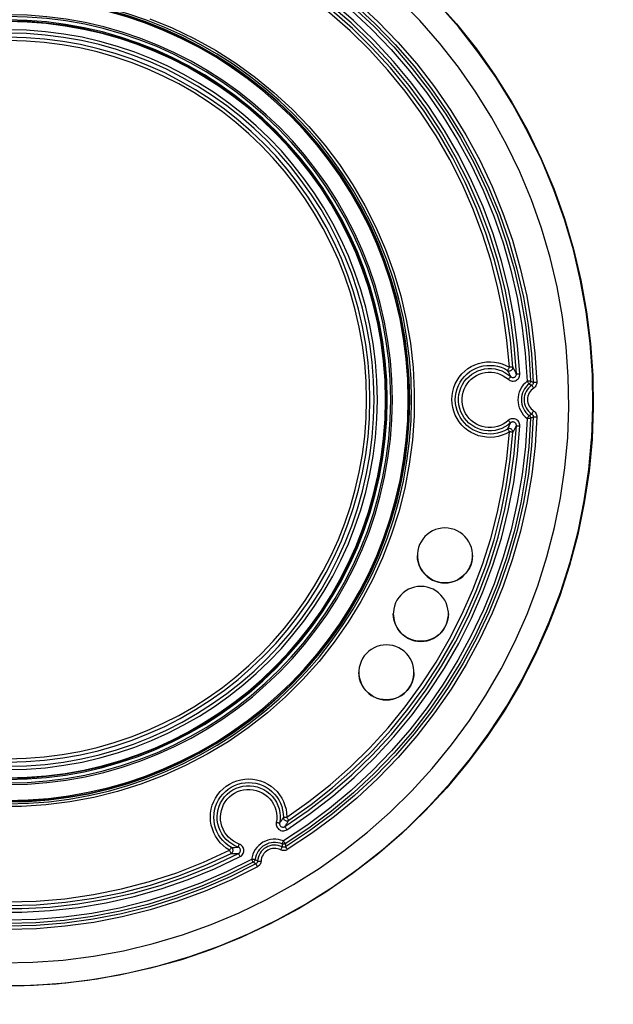
# Model space of a CAD drawing. Extents: x 0 to 841, y 0 to 594.
# Drawn here: x 709 to 726, y 385 to 413 of the extents above; entities that cross this region are included whole.
import ezdxf
from ezdxf.enums import TextEntityAlignment as Align

# ---------------------------------------------------------------- set-up
doc = ezdxf.new("R2010")
doc.units = 0
doc.header["$LTSCALE"] = 46.255
doc.layers.get('0').update_dxf_attribs({"linetype": 'CONTINUOUS'})
doc.layers.add('DIMENSION', color=7, linetype='CONTINUOUS')
doc.styles.get("Standard").update_dxf_attribs({"font": 'arial.ttf'})
doc.dimstyles.get("Standard").update_dxf_attribs({"dimtxt": 2.5, "dimasz": 2.5, "dimexe": 1.25, "dimexo": 0.625, "dimtad": 1, "dimcen": 2.5, "dimazin": 3, "dimtfac": 1, "dimtmove": 0, "dimatfit": 3})

# ---------------------------------------------------------------- blocks, each defined once
blk = doc.blocks.new('_FILLED')
at = {"color": 0, "linetype": 'BYBLOCK'}
blk.add_solid([(0, 0), (-1, 0.1875), (-1, -0.1875)], dxfattribs=at)
blk = doc.blocks.new('*D19')
at = {"layer": 'DIMENSION', "color": 2, "linetype": 'CONTINUOUS'}
for p, q in [((601.653, 451.095), (601.653, 255.491)), ((767.673, 303.586), (767.673, 255.491)), ((601.653, 257.491), (684.663, 257.491)), ((767.673, 257.491), (684.663, 257.491))]:
    blk.add_line(p, q, dxfattribs=at)
at = {"layer": 'DIMENSION', "color": 2, "linetype": 'CONTINUOUS', "xscale": 4, "yscale": 4, "zscale": 4, "rotation": 180}
blk.add_blockref('_FILLED', (601.653, 257.491), dxfattribs=at)
at = {"layer": 'DIMENSION', "color": 2, "linetype": 'CONTINUOUS', "xscale": 4, "yscale": 4, "zscale": 4}
blk.add_blockref('_FILLED', (767.673, 257.491), dxfattribs=at)
at = {"layer": 'DIMENSION', "color": 5, "linetype": 'CONTINUOUS'}
blk.add_text('830', height=3.5, dxfattribs=at).set_placement((684.663, 258.366), align=Align.CENTER)

msp = doc.modelspace()

# ---------------------------------------------------------------- linework, layer by layer
at = {"color": 9, "linetype": 'CONTINUOUS'}
for points in [[(716.422, 415.15), (717.115, 414.692), (717.783, 414.197), (718.423, 413.666), (719.033, 413.101), (719.611, 412.503), (720.156, 411.875), (720.666, 411.219), (721.14, 410.535), (721.576, 409.827), (721.973, 409.095), (722.329, 408.344), (722.644, 407.573), (722.916, 406.787), (723.145, 405.987), (723.331, 405.176), (723.472, 404.356), (723.568, 403.529), (723.618, 402.699)], [(716.474, 415.24), (717.172, 414.779), (717.845, 414.28), (718.489, 413.746), (719.103, 413.178), (719.685, 412.576), (720.233, 411.944), (720.747, 411.283), (721.224, 410.595), (721.662, 409.882), (722.062, 409.146), (722.42, 408.389), (722.737, 407.614), (723.011, 406.823), (723.242, 406.017), (723.429, 405.201), (723.571, 404.375), (723.667, 403.543), (723.718, 402.707)], [(716.362, 414.971), (717.043, 414.519), (717.698, 414.031), (718.326, 413.508), (718.924, 412.952), (719.492, 412.364), (720.027, 411.747), (720.528, 411.101), (720.993, 410.429), (721.421, 409.732), (721.811, 409.014), (722.162, 408.275), (722.472, 407.519), (722.74, 406.746), (722.967, 405.96), (723.15, 405.164), (723.29, 404.358), (723.386, 403.546), (723.438, 402.729)], [(716.415, 415.061), (717.1, 414.606), (717.76, 414.115), (718.392, 413.589), (718.994, 413.029), (719.566, 412.437), (720.104, 411.815), (720.608, 411.165), (721.077, 410.488), (721.508, 409.788), (721.9, 409.064), (722.253, 408.321), (722.565, 407.559), (722.835, 406.782), (723.063, 405.991), (723.248, 405.188), (723.389, 404.377), (723.486, 403.56), (723.538, 402.738)], [(723.129, 402.944), (723.065, 403.767), (722.956, 404.585), (722.8, 405.395), (722.6, 406.196), (722.356, 406.984), (722.068, 407.758), (721.737, 408.514), (721.364, 409.25), (720.952, 409.965), (720.5, 410.655), (720.01, 411.319), (719.484, 411.954), (718.924, 412.559), (718.33, 413.132), (717.706, 413.671), (717.053, 414.175), (716.373, 414.641)], [(723.229, 402.943), (723.165, 403.772), (723.054, 404.596), (722.898, 405.412), (722.696, 406.218), (722.45, 407.011), (722.16, 407.79), (721.827, 408.551), (721.452, 409.293), (721.037, 410.012), (720.582, 410.707), (720.089, 411.375), (719.559, 412.015), (718.995, 412.624), (718.398, 413.201), (717.769, 413.744), (717.112, 414.25), (716.427, 414.719)], [(722.926, 403.136), (722.855, 403.924), (722.741, 404.707), (722.584, 405.483), (722.387, 406.248), (722.148, 407.002), (721.868, 407.742), (721.549, 408.466), (721.191, 409.171), (720.796, 409.856), (720.364, 410.518), (719.897, 411.156), (719.396, 411.767), (718.863, 412.351), (718.299, 412.905), (717.706, 413.427), (717.085, 413.917), (716.439, 414.372)], [(723.026, 403.138), (722.954, 403.931), (722.839, 404.719), (722.682, 405.5), (722.483, 406.271), (722.242, 407.03), (721.961, 407.775), (721.639, 408.503), (721.279, 409.213), (720.881, 409.903), (720.446, 410.57), (719.976, 411.212), (719.471, 411.828), (718.935, 412.415), (718.367, 412.973), (717.77, 413.499), (717.145, 413.992), (716.495, 414.45)], [(717.4, 388.587), (718.118, 389.094), (718.808, 389.64), (719.467, 390.222), (720.094, 390.839), (720.687, 391.489), (721.244, 392.17), (721.763, 392.88), (722.244, 393.617), (722.684, 394.38), (723.082, 395.164), (723.437, 395.969), (723.748, 396.793), (724.015, 397.632), (724.235, 398.484), (724.41, 399.346), (724.537, 400.217), (724.618, 401.094), (724.651, 401.974), (724.636, 402.854), (724.574, 403.732), (724.465, 404.605), (724.308, 405.471), (724.105, 406.328), (723.856, 407.172), (723.562, 408.002), (723.224, 408.814), (722.842, 409.607), (722.418, 410.378), (721.953, 411.125), (721.449, 411.846), (720.906, 412.538), (720.327, 413.2), (719.713, 413.83)], [(725.312, 401.042), (725.316, 401.085), (725.35, 402.002), (725.335, 402.92), (725.271, 403.836), (725.156, 404.747), (724.993, 405.65), (724.782, 406.544), (724.522, 407.424), (724.216, 408.289), (723.863, 409.137), (723.465, 409.964), (723.023, 410.768), (722.538, 411.547), (722.012, 412.299), (721.446, 413.021), (720.842, 413.712)], [(712.485, 413.255), (713.137, 412.99), (713.772, 412.685), (714.388, 412.344), (714.982, 411.966), (715.553, 411.554), (716.098, 411.108), (716.616, 410.631), (717.105, 410.123), (717.562, 409.587), (717.987, 409.025), (718.377, 408.438), (718.732, 407.829), (719.05, 407.2), (719.33, 406.553), (719.571, 405.891), (719.772, 405.215), (719.932, 404.528), (720.051, 403.834), (720.128, 403.133), (720.163, 402.428), (720.161, 402.195)], [(722.924, 401.261), (722.822, 401.206), (722.714, 401.162), (722.602, 401.129), (722.488, 401.109), (722.372, 401.101), (722.256, 401.105), (722.141, 401.122), (722.028, 401.15), (721.919, 401.19), (721.815, 401.242), (721.717, 401.304), (721.626, 401.376), (721.543, 401.458), (721.469, 401.548), (721.405, 401.645), (721.352, 401.748), (721.31, 401.857), (721.279, 401.969), (721.261, 402.084), (721.255, 402.2), (721.261, 402.316), (721.28, 402.431), (721.311, 402.544), (721.353, 402.652), (721.406, 402.755), (721.47, 402.852), (721.544, 402.942), (721.628, 403.023), (721.719, 403.096), (721.817, 403.158)], [(721.752, 402.872), (721.832, 402.935), (721.919, 402.989), (722.011, 403.033), (722.107, 403.066), (722.206, 403.088), (722.308, 403.099), (722.41, 403.098), (722.511, 403.086), (722.61, 403.063), (722.706, 403.029), (722.797, 402.984), (722.883, 402.929), (722.962, 402.865)], [(721.817, 403.158), (721.921, 403.209), (722.03, 403.249), (722.143, 403.277), (722.258, 403.293), (722.374, 403.297), (722.49, 403.289), (722.604, 403.268), (722.716, 403.236), (722.824, 403.192), (722.926, 403.136)], [(721.866, 403.065), (721.961, 403.112), (722.06, 403.148), (722.162, 403.174), (722.267, 403.188), (722.372, 403.192), (722.478, 403.184), (722.581, 403.166), (722.683, 403.136), (722.781, 403.096), (722.874, 403.046)], [(722.874, 403.046), (722.892, 403.037), (722.911, 403.032), (722.931, 403.031), (722.95, 403.034), (722.969, 403.041), (722.986, 403.051), (723, 403.065), (723.012, 403.081), (723.02, 403.099), (723.025, 403.118), (723.026, 403.138)], [(722.874, 403.046), (722.874, 403.048), (722.877, 403.054), (722.882, 403.062), (722.889, 403.074), (722.896, 403.087), (722.906, 403.103), (722.916, 403.119), (722.926, 403.136)], [(723.026, 403.138), (723.023, 403.138), (723.018, 403.139), (723.008, 403.139), (722.996, 403.139), (722.981, 403.139), (722.964, 403.138), (722.945, 403.138), (722.926, 403.136)], [(723.129, 402.944), (723.112, 402.979), (723.093, 403.017), (723.073, 403.055), (723.05, 403.095), (723.026, 403.138)], [(722.872, 401.341), (722.779, 401.291), (722.681, 401.251), (722.579, 401.222), (722.476, 401.203), (722.37, 401.196), (722.265, 401.2), (722.16, 401.215), (722.058, 401.24), (721.959, 401.277), (721.864, 401.324), (721.775, 401.38), (721.692, 401.446), (721.617, 401.52), (721.55, 401.602), (721.491, 401.69), (721.443, 401.784), (721.405, 401.883), (721.377, 401.985), (721.361, 402.089), (721.355, 402.195), (721.361, 402.301), (721.378, 402.405), (721.405, 402.507), (721.444, 402.606), (721.493, 402.7), (721.551, 402.788), (721.618, 402.869), (721.694, 402.943), (721.777, 403.009), (721.866, 403.065)], [(722.961, 401.523), (722.882, 401.459), (722.796, 401.404), (722.704, 401.359), (722.608, 401.325), (722.509, 401.302), (722.408, 401.29), (722.306, 401.29), (722.205, 401.301), (722.106, 401.323), (722.009, 401.356), (721.918, 401.4), (721.831, 401.454), (721.751, 401.518), (721.679, 401.589), (721.615, 401.669), (721.561, 401.755), (721.517, 401.847), (721.483, 401.943), (721.46, 402.043), (721.449, 402.144), (721.449, 402.246), (721.461, 402.347), (721.484, 402.447), (721.517, 402.543), (721.562, 402.634), (721.616, 402.721), (721.68, 402.8), (721.752, 402.872)], [(721.819, 402.792), (721.89, 402.848), (721.967, 402.896), (722.049, 402.935), (722.134, 402.964), (722.223, 402.984), (722.313, 402.994), (722.403, 402.993), (722.493, 402.982), (722.581, 402.962), (722.667, 402.931), (722.748, 402.891), (722.825, 402.843), (722.895, 402.786)], [(722.962, 402.865), (722.948, 402.898), (722.932, 402.933), (722.914, 402.969), (722.895, 403.006), (722.874, 403.046)], [(722.895, 402.786), (722.919, 402.767), (722.947, 402.752), (722.977, 402.741), (723.008, 402.735), (723.039, 402.734), (723.07, 402.738), (723.1, 402.747), (723.129, 402.76), (723.155, 402.778), (723.178, 402.799), (723.197, 402.824), (723.212, 402.852), (723.223, 402.881), (723.228, 402.912), (723.229, 402.943)], [(722.962, 402.865), (722.961, 402.863), (722.957, 402.858), (722.951, 402.85), (722.943, 402.84), (722.933, 402.828), (722.921, 402.815), (722.908, 402.8), (722.895, 402.786)], [(722.962, 402.865), (722.974, 402.855), (722.988, 402.848), (723.003, 402.842), (723.019, 402.839), (723.034, 402.839), (723.05, 402.841), (723.065, 402.845), (723.079, 402.852), (723.092, 402.861), (723.104, 402.872), (723.113, 402.884), (723.121, 402.898), (723.126, 402.913), (723.129, 402.928), (723.129, 402.944)], [(723.129, 402.944), (723.132, 402.943), (723.138, 402.942), (723.147, 402.942), (723.159, 402.941), (723.174, 402.942), (723.191, 402.942), (723.21, 402.943), (723.229, 402.943)], [(722.894, 401.592), (722.824, 401.535), (722.747, 401.486), (722.666, 401.446), (722.58, 401.416), (722.492, 401.395), (722.402, 401.385), (722.312, 401.384), (722.221, 401.394), (722.133, 401.414), (722.047, 401.444), (721.966, 401.483), (721.889, 401.531), (721.818, 401.587), (721.754, 401.651), (721.697, 401.722), (721.649, 401.798), (721.609, 401.88), (721.579, 401.966), (721.559, 402.054), (721.549, 402.144), (721.549, 402.235), (721.559, 402.325), (721.58, 402.414), (721.61, 402.499), (721.649, 402.581), (721.698, 402.657), (721.754, 402.728), (721.819, 402.792)], [(723.438, 402.729), (723.38, 402.679), (723.327, 402.622), (723.281, 402.559), (723.243, 402.491), (723.213, 402.419), (723.191, 402.344), (723.177, 402.268), (723.173, 402.19), (723.178, 402.112), (723.191, 402.035), (723.213, 401.961), (723.243, 401.889), (723.282, 401.821), (723.328, 401.758), (723.381, 401.701), (723.439, 401.65)], [(723.499, 402.655), (723.45, 402.612), (723.405, 402.563), (723.365, 402.51), (723.333, 402.452), (723.307, 402.39), (723.288, 402.327), (723.277, 402.261), (723.273, 402.195), (723.277, 402.129), (723.288, 402.063), (723.307, 402), (723.333, 401.938), (723.366, 401.881), (723.405, 401.827), (723.45, 401.778), (723.5, 401.735)], [(723.574, 402.612), (723.525, 402.575), (723.481, 402.532), (723.443, 402.484), (723.411, 402.432), (723.385, 402.376), (723.367, 402.317), (723.355, 402.256), (723.352, 402.195), (723.355, 402.134), (723.367, 402.073), (723.385, 402.014), (723.411, 401.959), (723.443, 401.906), (723.482, 401.858), (723.526, 401.815), (723.575, 401.778)], [(723.538, 402.738), (723.536, 402.737), (723.53, 402.736), (723.521, 402.735), (723.509, 402.734), (723.494, 402.732), (723.476, 402.731), (723.458, 402.73), (723.438, 402.729)], [(723.499, 402.655), (723.498, 402.657), (723.494, 402.661), (723.488, 402.668), (723.48, 402.677), (723.471, 402.688), (723.461, 402.701), (723.45, 402.715), (723.438, 402.729)], [(723.63, 402.534), (723.591, 402.505), (723.555, 402.47), (723.525, 402.432), (723.499, 402.39), (723.478, 402.345), (723.464, 402.298), (723.455, 402.249), (723.452, 402.2), (723.455, 402.151), (723.464, 402.103), (723.479, 402.056), (723.499, 402.011), (723.525, 401.969), (723.556, 401.931), (723.591, 401.896), (723.63, 401.866)], [(723.538, 402.738), (723.537, 402.719), (723.533, 402.701), (723.524, 402.684), (723.513, 402.668), (723.499, 402.655)], [(723.499, 402.655), (723.523, 402.642), (723.547, 402.628), (723.574, 402.612)], [(723.538, 402.738), (723.563, 402.726), (723.59, 402.713), (723.618, 402.699)], [(723.618, 402.699), (723.618, 402.684), (723.615, 402.67), (723.611, 402.656), (723.604, 402.643), (723.596, 402.631), (723.586, 402.621), (723.574, 402.612)], [(723.574, 402.612), (723.576, 402.611), (723.579, 402.606), (723.585, 402.599), (723.592, 402.59), (723.6, 402.578), (723.609, 402.565), (723.619, 402.55), (723.63, 402.534)], [(723.618, 402.699), (723.621, 402.7), (723.626, 402.701), (723.636, 402.702), (723.648, 402.703), (723.663, 402.705), (723.68, 402.706), (723.699, 402.707), (723.718, 402.707)], [(723.718, 402.707), (723.717, 402.679), (723.712, 402.65), (723.703, 402.622), (723.689, 402.596), (723.672, 402.573), (723.652, 402.552), (723.63, 402.534)], [(720.161, 402.195), (720.156, 401.723), (720.108, 401.02), (720.017, 400.323)], [(723.619, 401.692), (723.57, 400.859), (723.475, 400.031), (723.335, 399.209), (723.151, 398.396), (722.922, 397.595), (722.651, 396.807), (722.336, 396.035), (721.98, 395.281), (721.583, 394.548), (721.147, 393.838), (720.673, 393.153), (720.163, 392.494), (719.617, 391.865), (719.038, 391.266), (718.427, 390.7), (717.786, 390.168), (717.118, 389.672), (716.423, 389.213)], [(723.719, 401.694), (723.67, 400.856), (723.574, 400.022), (723.433, 399.195), (723.248, 398.377), (723.018, 397.57), (722.744, 396.777), (722.428, 396), (722.069, 395.241), (721.67, 394.503), (721.231, 393.789), (720.754, 393.099), (720.24, 392.436), (719.691, 391.803), (719.108, 391.2), (718.493, 390.63), (717.848, 390.095), (717.175, 389.595), (716.476, 389.133)], [(723.5, 401.735), (723.499, 401.733), (723.496, 401.727), (723.491, 401.719), (723.483, 401.709), (723.474, 401.696), (723.463, 401.682), (723.452, 401.666), (723.439, 401.65)], [(723.575, 401.778), (723.552, 401.764), (723.527, 401.75), (723.5, 401.735)], [(723.5, 401.735), (723.514, 401.722), (723.525, 401.707), (723.534, 401.689), (723.538, 401.671), (723.539, 401.652)], [(723.619, 401.692), (723.595, 401.679), (723.568, 401.666), (723.539, 401.652)], [(723.575, 401.778), (723.576, 401.78), (723.579, 401.786), (723.584, 401.794), (723.591, 401.805), (723.599, 401.819), (723.609, 401.834), (723.619, 401.85), (723.63, 401.866)], [(723.575, 401.778), (723.586, 401.769), (723.596, 401.759), (723.605, 401.747), (723.611, 401.734), (723.616, 401.72), (723.619, 401.706), (723.619, 401.692)], [(723.619, 401.692), (723.622, 401.693), (723.628, 401.693), (723.637, 401.694), (723.649, 401.694), (723.664, 401.695), (723.682, 401.694), (723.7, 401.694), (723.719, 401.694)], [(723.63, 401.866), (723.653, 401.849), (723.673, 401.828), (723.69, 401.804), (723.703, 401.778), (723.713, 401.751), (723.718, 401.722), (723.719, 401.694)], [(723.439, 401.65), (723.389, 400.833), (723.294, 400.019), (723.155, 399.212), (722.972, 398.413), (722.746, 397.626), (722.478, 396.852), (722.169, 396.093), (721.819, 395.353), (721.429, 394.633), (721.001, 393.935), (720.535, 393.261), (720.034, 392.614), (719.498, 391.995), (718.93, 391.405), (718.331, 390.848), (717.702, 390.324), (717.046, 389.835), (716.364, 389.382)], [(716.407, 389.799), (717.083, 390.264), (717.732, 390.766), (718.351, 391.304), (718.941, 391.875), (719.497, 392.478), (720.02, 393.111), (720.506, 393.772), (720.955, 394.459), (721.366, 395.17), (721.736, 395.902), (722.066, 396.655), (722.353, 397.424), (722.596, 398.208), (722.796, 399.004), (722.952, 399.811), (723.063, 400.624), (723.128, 401.443)], [(723.539, 401.652), (723.488, 400.829), (723.393, 400.01), (723.253, 399.197), (723.069, 398.393), (722.842, 397.601), (722.572, 396.822), (722.26, 396.058), (721.908, 395.313), (721.515, 394.588), (721.084, 393.885), (720.616, 393.207), (720.111, 392.556), (719.572, 391.932), (719, 391.339), (718.397, 390.778), (717.764, 390.251), (717.104, 389.758), (716.418, 389.302)], [(716.462, 389.71), (717.142, 390.178), (717.795, 390.684), (718.419, 391.225), (719.012, 391.8), (719.573, 392.407), (720.099, 393.044), (720.588, 393.71), (721.041, 394.401), (721.454, 395.117), (721.827, 395.855), (722.158, 396.612), (722.447, 397.386), (722.693, 398.176), (722.894, 398.978), (723.051, 399.789), (723.162, 400.609), (723.228, 401.433)], [(722.872, 401.341), (722.894, 401.382), (722.914, 401.42), (722.931, 401.456), (722.947, 401.49), (722.961, 401.523)], [(723.228, 401.433), (723.227, 401.464), (723.221, 401.495), (723.211, 401.525), (723.195, 401.553), (723.176, 401.578), (723.153, 401.599), (723.128, 401.617), (723.099, 401.63), (723.069, 401.639), (723.038, 401.643), (723.007, 401.642), (722.976, 401.636), (722.946, 401.626), (722.919, 401.611), (722.894, 401.592)], [(722.961, 401.523), (722.959, 401.524), (722.955, 401.528), (722.949, 401.534), (722.94, 401.542), (722.93, 401.553), (722.919, 401.565), (722.907, 401.578), (722.894, 401.592)], [(723.128, 401.443), (723.127, 401.459), (723.125, 401.474), (723.119, 401.489), (723.112, 401.503), (723.102, 401.516), (723.091, 401.527), (723.078, 401.535), (723.064, 401.542), (723.049, 401.547), (723.033, 401.549), (723.018, 401.548), (723.002, 401.545), (722.987, 401.54), (722.973, 401.532), (722.961, 401.523)], [(723.024, 401.249), (723.049, 401.293), (723.072, 401.333), (723.093, 401.372), (723.111, 401.408), (723.128, 401.443)], [(723.128, 401.443), (723.13, 401.442), (723.136, 401.441), (723.145, 401.439), (723.158, 401.438), (723.173, 401.436), (723.19, 401.435), (723.208, 401.434), (723.228, 401.433)], [(723.539, 401.652), (723.537, 401.651), (723.531, 401.65), (723.522, 401.65), (723.509, 401.649), (723.494, 401.649), (723.477, 401.649), (723.459, 401.65), (723.439, 401.65)], [(716.463, 390.071), (717.105, 390.525), (717.722, 391.013), (718.312, 391.534), (718.873, 392.086), (719.403, 392.668), (719.901, 393.277), (720.366, 393.913), (720.796, 394.572), (721.19, 395.254), (721.546, 395.956), (721.864, 396.676), (722.143, 397.413), (722.382, 398.163), (722.58, 398.925), (722.737, 399.697), (722.851, 400.476), (722.924, 401.261)], [(716.518, 389.982), (717.165, 390.44), (717.786, 390.932), (718.38, 391.456), (718.945, 392.012), (719.479, 392.597), (719.98, 393.211), (720.448, 393.851), (720.881, 394.515), (721.278, 395.201), (721.637, 395.908), (721.957, 396.633), (722.238, 397.375), (722.478, 398.13), (722.677, 398.898), (722.835, 399.675), (722.951, 400.459), (723.024, 401.249)], [(723.024, 401.249), (723.023, 401.269), (723.018, 401.288), (723.01, 401.306), (722.999, 401.322), (722.984, 401.335), (722.967, 401.346), (722.948, 401.352), (722.929, 401.355), (722.909, 401.354), (722.89, 401.35), (722.872, 401.341)], [(722.872, 401.341), (722.874, 401.339), (722.877, 401.335), (722.882, 401.328), (722.888, 401.318), (722.896, 401.306), (722.905, 401.292), (722.914, 401.277), (722.924, 401.261)], [(723.024, 401.249), (723.022, 401.25), (723.016, 401.252), (723.006, 401.253), (722.994, 401.255), (722.979, 401.256), (722.962, 401.258), (722.943, 401.259), (722.924, 401.261)], [(717.789, 388.041), (718.537, 388.571), (719.257, 389.14), (719.944, 389.747), (720.598, 390.39), (721.216, 391.068), (721.797, 391.778), (722.339, 392.519), (722.84, 393.288), (723.299, 394.082), (723.714, 394.901), (724.084, 395.741), (724.409, 396.599), (724.687, 397.474), (724.917, 398.363), (725.099, 399.262), (725.232, 400.171), (725.312, 401.042)], [(720.017, 400.323), (719.884, 399.626), (719.71, 398.94), (719.495, 398.265), (719.24, 397.605), (718.945, 396.961), (718.613, 396.335), (718.244, 395.731), (717.839, 395.15), (717.4, 394.595), (716.929, 394.066), (716.428, 393.567), (715.897, 393.099), (715.339, 392.664), (714.756, 392.263), (714.151, 391.898), (713.524, 391.569), (712.879, 391.279), (712.218, 391.027), (711.543, 390.816), (710.857, 390.645), (710.162, 390.516), (709.46, 390.429), (708.754, 390.384), (708.047, 390.381)], [(714.801, 389.113), (714.704, 389.176), (714.613, 389.249), (714.53, 389.331), (714.457, 389.421), (714.394, 389.519), (714.341, 389.622), (714.299, 389.731), (714.268, 389.843), (714.25, 389.958), (714.244, 390.074), (714.25, 390.19), (714.268, 390.305), (714.298, 390.418), (714.34, 390.526), (714.393, 390.63), (714.456, 390.727), (714.529, 390.818), (714.612, 390.9), (714.702, 390.973), (714.8, 391.036), (714.903, 391.089), (715.012, 391.13), (715.124, 391.16), (715.239, 391.178), (715.355, 391.184), (715.471, 391.178), (715.586, 391.16), (715.698, 391.129), (715.806, 391.088), (715.91, 391.035)], [(714.851, 389.194), (714.762, 389.252), (714.679, 389.318), (714.604, 389.393), (714.538, 389.475), (714.48, 389.563), (714.432, 389.658), (714.394, 389.757), (714.366, 389.859), (714.35, 389.963), (714.344, 390.069), (714.349, 390.175), (714.366, 390.279), (714.393, 390.382), (714.431, 390.48), (714.479, 390.575), (714.537, 390.663), (714.604, 390.746), (714.679, 390.82), (714.761, 390.887), (714.85, 390.944), (714.944, 390.992), (715.043, 391.03), (715.145, 391.057), (715.249, 391.074), (715.355, 391.079), (715.46, 391.073), (715.565, 391.057), (715.667, 391.029), (715.765, 390.991), (715.859, 390.943)], [(715.049, 389.205), (714.952, 389.245), (714.861, 389.296), (714.776, 389.357), (714.699, 389.428), (714.63, 389.506), (714.571, 389.592), (714.522, 389.684), (714.483, 389.781), (714.456, 389.882), (714.44, 389.986), (714.437, 390.09), (714.445, 390.194), (714.465, 390.297), (714.497, 390.396), (714.539, 390.492), (714.593, 390.581), (714.656, 390.665), (714.728, 390.74), (714.808, 390.807), (714.896, 390.864), (714.989, 390.911), (715.087, 390.947), (715.188, 390.972), (715.292, 390.985), (715.396, 390.986), (715.5, 390.975), (715.602, 390.952), (715.701, 390.918)], [(715.082, 389.294), (714.996, 389.33), (714.915, 389.375), (714.839, 389.43), (714.77, 389.492), (714.709, 389.562), (714.656, 389.639), (714.612, 389.721), (714.578, 389.808), (714.554, 389.897), (714.54, 389.99), (714.537, 390.083), (714.544, 390.175), (714.562, 390.267), (714.59, 390.355), (714.628, 390.44), (714.676, 390.52), (714.732, 390.595), (714.796, 390.662), (714.868, 390.721), (714.945, 390.772), (715.029, 390.814), (715.116, 390.846), (715.206, 390.868), (715.298, 390.88), (715.391, 390.881), (715.484, 390.871), (715.575, 390.851), (715.663, 390.821)], [(715.663, 390.821), (715.747, 390.781), (715.825, 390.731), (715.898, 390.673), (715.964, 390.607), (716.022, 390.534), (716.071, 390.455), (716.11, 390.371), (716.14, 390.283), (716.16, 390.192), (716.169, 390.099), (716.168, 390.006), (716.156, 389.914)], [(715.701, 390.918), (715.795, 390.873), (715.883, 390.818), (715.965, 390.753), (716.039, 390.679), (716.103, 390.597), (716.159, 390.508), (716.203, 390.414), (716.237, 390.315), (716.259, 390.213), (716.269, 390.109), (716.268, 390.004), (716.254, 389.901)], [(715.859, 390.943), (715.948, 390.885), (716.03, 390.818), (716.105, 390.744), (716.171, 390.661), (716.229, 390.572), (716.276, 390.478), (716.314, 390.379), (716.341, 390.277), (716.358, 390.172), (716.363, 390.066)], [(715.91, 391.035), (716.007, 390.971), (716.097, 390.898), (716.179, 390.816), (716.252, 390.725), (716.315, 390.627), (716.368, 390.524), (716.409, 390.415), (716.439, 390.302), (716.457, 390.187), (716.463, 390.071)], [(716.254, 389.901), (716.263, 389.913), (716.272, 389.926), (716.282, 389.939), (716.292, 389.954), (716.303, 389.97), (716.314, 389.987), (716.325, 390.005), (716.337, 390.024), (716.35, 390.044), (716.363, 390.066)], [(716.363, 390.066), (716.365, 390.067), (716.371, 390.068), (716.38, 390.069), (716.393, 390.069), (716.408, 390.07), (716.425, 390.07), (716.443, 390.071), (716.463, 390.071)], [(716.363, 390.066), (716.365, 390.046), (716.37, 390.028), (716.379, 390.01), (716.392, 389.995), (716.407, 389.982), (716.424, 389.973), (716.443, 389.967), (716.463, 389.965), (716.482, 389.967), (716.501, 389.973), (716.518, 389.982)], [(716.407, 389.799), (716.416, 389.812), (716.426, 389.827), (716.436, 389.842), (716.446, 389.858), (716.457, 389.876), (716.468, 389.895), (716.48, 389.915), (716.493, 389.936), (716.505, 389.958), (716.518, 389.982)], [(716.518, 389.982), (716.517, 389.985), (716.514, 389.99), (716.509, 389.999), (716.503, 390.01), (716.494, 390.023), (716.484, 390.038), (716.474, 390.054), (716.463, 390.071)], [(716.156, 389.914), (716.153, 389.884), (716.154, 389.853), (716.161, 389.822), (716.172, 389.793), (716.187, 389.766), (716.206, 389.741), (716.229, 389.72), (716.255, 389.703), (716.283, 389.69), (716.313, 389.681), (716.344, 389.678), (716.375, 389.679), (716.406, 389.685), (716.435, 389.695), (716.462, 389.71)], [(716.254, 389.901), (716.252, 389.9), (716.246, 389.9), (716.237, 389.901), (716.225, 389.903), (716.21, 389.905), (716.193, 389.907), (716.175, 389.911), (716.156, 389.914)], [(716.254, 389.901), (716.253, 389.886), (716.254, 389.87), (716.257, 389.855), (716.262, 389.84), (716.27, 389.827), (716.279, 389.815), (716.291, 389.804), (716.304, 389.795), (716.318, 389.789), (716.333, 389.785), (716.348, 389.783), (716.364, 389.783), (716.379, 389.786), (716.394, 389.791), (716.407, 389.799)], [(716.407, 389.799), (716.408, 389.797), (716.411, 389.791), (716.416, 389.782), (716.423, 389.771), (716.431, 389.758), (716.441, 389.743), (716.451, 389.726), (716.462, 389.71)], [(716.364, 389.382), (716.292, 389.408), (716.217, 389.425), (716.14, 389.434), (716.063, 389.434), (715.986, 389.425), (715.911, 389.407), (715.838, 389.38), (715.769, 389.345), (715.705, 389.303), (715.646, 389.253), (715.592, 389.197), (715.546, 389.135), (715.507, 389.068), (715.476, 388.997), (715.454, 388.923), (715.44, 388.848)], [(716.325, 389.295), (716.327, 389.297), (716.329, 389.302), (716.333, 389.31), (716.338, 389.32), (716.344, 389.333), (716.35, 389.348), (716.357, 389.365), (716.364, 389.382)], [(716.418, 389.302), (716.416, 389.304), (716.413, 389.308), (716.407, 389.315), (716.401, 389.325), (716.393, 389.337), (716.384, 389.351), (716.374, 389.366), (716.364, 389.382)], [(701.905, 389.113), (702.665, 388.765), (703.442, 388.462), (704.236, 388.204), (705.043, 387.992), (705.861, 387.826), (706.688, 387.707), (707.519, 387.636), (708.353, 387.612), (709.188, 387.636), (710.019, 387.707), (710.845, 387.826), (711.663, 387.992), (712.47, 388.204), (713.264, 388.462), (714.042, 388.765), (714.801, 389.113)], [(714.851, 389.194), (714.85, 389.193), (714.846, 389.188), (714.842, 389.18), (714.835, 389.17), (714.828, 389.158), (714.82, 389.144), (714.811, 389.129), (714.801, 389.113)], [(714.845, 389.018), (714.845, 389.02), (714.842, 389.026), (714.838, 389.035), (714.833, 389.047), (714.826, 389.061), (714.819, 389.077), (714.81, 389.095), (714.801, 389.113)], [(714.845, 389.018), (714.862, 389.028), (714.876, 389.041), (714.888, 389.057), (714.896, 389.075), (714.9, 389.094), (714.901, 389.114), (714.898, 389.133), (714.891, 389.152), (714.88, 389.168), (714.867, 389.183), (714.851, 389.194)], [(714.851, 389.194), (714.897, 389.195), (714.939, 389.197), (714.978, 389.199), (715.014, 389.202), (715.049, 389.205)], [(715.049, 389.205), (715.05, 389.207), (715.052, 389.212), (715.055, 389.22), (715.059, 389.231), (715.064, 389.245), (715.07, 389.26), (715.076, 389.277), (715.082, 389.294)], [(715.06, 389.022), (715.073, 389.03), (715.085, 389.04), (715.095, 389.052), (715.104, 389.065), (715.11, 389.079), (715.114, 389.094), (715.115, 389.11), (715.114, 389.125), (715.111, 389.141), (715.105, 389.155), (715.097, 389.168), (715.087, 389.18), (715.076, 389.191), (715.063, 389.199), (715.049, 389.205)], [(715.105, 388.927), (715.132, 388.943), (715.155, 388.963), (715.176, 388.987), (715.192, 389.014), (715.205, 389.043), (715.212, 389.073), (715.215, 389.104), (715.213, 389.135), (715.206, 389.165), (715.195, 389.194), (715.179, 389.22), (715.159, 389.245), (715.136, 389.265), (715.11, 389.282), (715.082, 389.294)], [(716.325, 389.295), (716.264, 389.317), (716.2, 389.332), (716.135, 389.339), (716.069, 389.339), (716.004, 389.331), (715.94, 389.316), (715.878, 389.294), (715.819, 389.264), (715.764, 389.228), (715.714, 389.186), (715.669, 389.138), (715.63, 389.085), (715.596, 389.028), (715.57, 388.968), (715.551, 388.905), (715.539, 388.841)], [(716.325, 389.208), (716.269, 389.232), (716.211, 389.249), (716.151, 389.259), (716.09, 389.261), (716.03, 389.256), (715.97, 389.243), (715.913, 389.223), (715.859, 389.196), (715.808, 389.162), (715.762, 389.123), (715.721, 389.078), (715.686, 389.028), (715.658, 388.974), (715.636, 388.917), (715.622, 388.858), (715.615, 388.798)], [(716.28, 389.124), (716.235, 389.144), (716.189, 389.157), (716.141, 389.165), (716.093, 389.166), (716.045, 389.162), (715.997, 389.152), (715.952, 389.136), (715.909, 389.114), (715.868, 389.088), (715.832, 389.056), (715.799, 389.02), (715.771, 388.981), (715.749, 388.938), (715.731, 388.893), (715.72, 388.846), (715.714, 388.798)], [(716.325, 389.208), (716.323, 389.207), (716.321, 389.202), (716.316, 389.194), (716.311, 389.184), (716.304, 389.171), (716.296, 389.157), (716.288, 389.141), (716.28, 389.124)], [(716.476, 389.133), (716.45, 389.119), (716.422, 389.11), (716.393, 389.104), (716.364, 389.103), (716.335, 389.106), (716.306, 389.113), (716.28, 389.124)], [(716.418, 389.302), (716.4, 389.294), (716.382, 389.289), (716.363, 389.287), (716.344, 389.289), (716.325, 389.295)], [(716.325, 389.295), (716.326, 389.268), (716.326, 389.24), (716.325, 389.208)], [(716.423, 389.213), (716.41, 389.206), (716.396, 389.201), (716.382, 389.198), (716.367, 389.198), (716.352, 389.199), (716.338, 389.203), (716.325, 389.208)], [(716.418, 389.302), (716.419, 389.275), (716.421, 389.245), (716.423, 389.213)], [(716.423, 389.213), (716.424, 389.211), (716.428, 389.207), (716.433, 389.199), (716.439, 389.19), (716.447, 389.178), (716.456, 389.164), (716.466, 389.149), (716.476, 389.133)], [(715.44, 388.848), (714.706, 388.482), (713.953, 388.158), (713.184, 387.874), (712.4, 387.633), (711.605, 387.435), (710.799, 387.28), (709.987, 387.169), (709.17, 387.103), (708.351, 387.081), (707.531, 387.103), (706.714, 387.17), (705.902, 387.281), (705.097, 387.436), (704.301, 387.635), (703.518, 387.876), (702.749, 388.16), (701.997, 388.484), (701.266, 388.848)], [(701.601, 388.927), (702.346, 388.574), (703.11, 388.263), (703.889, 387.994), (704.682, 387.769), (705.486, 387.588), (706.299, 387.451), (707.118, 387.36), (707.941, 387.315), (708.765, 387.315), (709.588, 387.36), (710.408, 387.451), (711.221, 387.588), (712.025, 387.769), (712.818, 387.994), (713.597, 388.263), (714.36, 388.574), (715.105, 388.927)], [(701.647, 389.022), (702.387, 388.671), (703.145, 388.361), (703.919, 388.094), (704.707, 387.871), (705.505, 387.691), (706.313, 387.556), (707.127, 387.465), (707.944, 387.42), (708.763, 387.42), (709.58, 387.465), (710.394, 387.556), (711.201, 387.691), (712, 387.871), (712.788, 388.094), (713.562, 388.361), (714.32, 388.671), (715.06, 389.022)], [(701.861, 389.018), (702.626, 388.668), (703.409, 388.363), (704.208, 388.103), (705.021, 387.889), (705.844, 387.722), (706.676, 387.603), (707.513, 387.531), (708.353, 387.507), (709.193, 387.531), (710.031, 387.603), (710.862, 387.722), (711.686, 387.889), (712.499, 388.103), (713.298, 388.363), (714.081, 388.668), (714.845, 389.018)], [(714.845, 389.018), (714.895, 389.017), (714.94, 389.017), (714.983, 389.018), (715.022, 389.019), (715.06, 389.022)], [(715.06, 389.022), (715.061, 389.019), (715.063, 389.014), (715.067, 389.005), (715.073, 388.993), (715.08, 388.979), (715.088, 388.962), (715.096, 388.945), (715.105, 388.927)], [(715.539, 388.841), (715.537, 388.84), (715.531, 388.84), (715.522, 388.84), (715.51, 388.841), (715.495, 388.842), (715.478, 388.843), (715.459, 388.845), (715.44, 388.848)], [(715.487, 388.765), (715.486, 388.766), (715.483, 388.771), (715.478, 388.778), (715.472, 388.789), (715.465, 388.801), (715.458, 388.816), (715.449, 388.831), (715.44, 388.848)], [(715.539, 388.841), (715.535, 388.822), (715.528, 388.804), (715.517, 388.789), (715.503, 388.775), (715.487, 388.765)], [(715.615, 388.798), (715.591, 388.811), (715.566, 388.825), (715.539, 388.841)], [(715.615, 388.798), (715.613, 388.784), (715.609, 388.77), (715.603, 388.756), (715.595, 388.744), (715.585, 388.732), (715.574, 388.723), (715.562, 388.715)], [(715.714, 388.798), (715.711, 388.769), (715.703, 388.741), (715.691, 388.714), (715.675, 388.689), (715.656, 388.667), (715.634, 388.648), (715.609, 388.632)], [(715.615, 388.798), (715.617, 388.799), (715.623, 388.8), (715.632, 388.8), (715.645, 388.8), (715.66, 388.8), (715.677, 388.799), (715.695, 388.799), (715.714, 388.798)], [(715.609, 388.632), (714.858, 388.256), (714.088, 387.922), (713.3, 387.63), (712.498, 387.382), (711.684, 387.177), (710.859, 387.018), (710.028, 386.904), (709.191, 386.835), (708.352, 386.812), (707.512, 386.835), (706.675, 386.904), (705.844, 387.018), (705.02, 387.178), (704.205, 387.383), (703.402, 387.631), (702.615, 387.924), (701.845, 388.258), (701.097, 388.632)], [(715.562, 388.715), (714.816, 388.342), (714.051, 388.009), (713.268, 387.719), (712.471, 387.473), (711.662, 387.27), (710.843, 387.111), (710.017, 386.998), (709.185, 386.93), (708.352, 386.907), (707.518, 386.93), (706.686, 386.998), (705.86, 387.112), (705.041, 387.27), (704.232, 387.474), (703.434, 387.721), (702.652, 388.011), (701.888, 388.343), (701.145, 388.715)], [(715.487, 388.765), (714.748, 388.397), (713.99, 388.07), (713.216, 387.785), (712.427, 387.542), (711.626, 387.342), (710.816, 387.187), (709.998, 387.075), (709.176, 387.008), (708.351, 386.986), (707.526, 387.008), (706.703, 387.076), (705.886, 387.188), (705.075, 387.344), (704.275, 387.544), (703.486, 387.787), (702.712, 388.072), (701.955, 388.398), (701.22, 388.765)], [(708.204, 385.846), (709.089, 385.862), (709.972, 385.926), (710.85, 386.038), (711.721, 386.197), (712.582, 386.403), (713.43, 386.656), (714.264, 386.955), (715.08, 387.298), (715.876, 387.685), (716.651, 388.115), (717.4, 388.587)], [(715.562, 388.715), (715.538, 388.73), (715.514, 388.747), (715.487, 388.765)], [(715.562, 388.715), (715.563, 388.714), (715.566, 388.709), (715.571, 388.701), (715.577, 388.691), (715.584, 388.679), (715.592, 388.664), (715.6, 388.649), (715.609, 388.632)], [(708.197, 385.183), (709.12, 385.199), (710.041, 385.266), (710.957, 385.383), (711.865, 385.549), (712.763, 385.764), (713.648, 386.028), (714.517, 386.339), (715.369, 386.697), (716.199, 387.101), (717.007, 387.549), (717.789, 388.041)]]:
    msp.add_lwpolyline(points, dxfattribs=at)
at = {"color": 7, "linetype": 'CONTINUOUS'}
for points in [[(720.772, 413.803), (721.388, 413.108), (721.965, 412.38), (722.501, 411.622), (722.995, 410.836), (723.446, 410.023), (723.852, 409.188), (724.211, 408.331), (724.524, 407.456), (724.788, 406.565), (725.003, 405.661), (725.168, 404.747), (725.283, 403.825), (725.348, 402.898), (725.361, 401.968), (725.325, 401.04)], [(725.325, 401.04), (725.237, 400.116), (725.099, 399.196), (724.911, 398.284), (724.673, 397.385), (724.387, 396.5), (724.052, 395.632), (723.671, 394.784), (723.244, 393.958), (722.772, 393.156), (722.258, 392.382), (721.701, 391.637), (721.105, 390.923), (720.471, 390.243), (719.801, 389.599), (719.097, 388.992), (718.361, 388.425), (717.792, 388.035)], [(721.053, 398.472), (720.96, 398.467), (720.869, 398.45), (720.78, 398.424), (720.694, 398.387), (720.614, 398.34), (720.539, 398.285), (720.471, 398.221), (720.412, 398.15), (720.361, 398.072), (720.319, 397.989), (720.287, 397.902), (720.266, 397.812), (720.255, 397.719), (720.253, 397.673)], [(721.853, 397.673), (721.852, 397.719), (721.841, 397.812), (721.82, 397.902), (721.788, 397.989), (721.746, 398.072), (721.695, 398.15), (721.635, 398.221), (721.568, 398.285), (721.493, 398.34), (721.412, 398.387), (721.327, 398.424), (721.238, 398.45), (721.146, 398.467), (721.053, 398.472)], [(721.053, 396.876), (720.957, 396.882), (720.862, 396.899), (720.77, 396.928), (720.682, 396.968), (720.599, 397.018), (720.523, 397.077), (720.455, 397.145), (720.395, 397.221), (720.345, 397.304), (720.305, 397.392), (720.277, 397.484), (720.259, 397.579), (720.253, 397.673)], [(720.253, 397.673), (720.255, 397.627), (720.266, 397.534), (720.287, 397.444), (720.319, 397.357), (720.361, 397.274), (720.412, 397.196), (720.471, 397.125), (720.539, 397.061), (720.614, 397.006), (720.694, 396.959), (720.78, 396.922), (720.869, 396.896), (720.96, 396.88), (721.053, 396.874)], [(721.053, 396.874), (721.146, 396.88), (721.238, 396.896), (721.327, 396.922), (721.412, 396.959), (721.493, 397.006), (721.568, 397.061), (721.635, 397.125), (721.695, 397.196), (721.746, 397.274), (721.788, 397.357), (721.82, 397.444), (721.841, 397.534), (721.852, 397.627), (721.853, 397.673)], [(721.853, 397.673), (721.848, 397.579), (721.83, 397.484), (721.801, 397.392), (721.762, 397.304), (721.712, 397.221), (721.652, 397.145), (721.584, 397.077), (721.508, 397.018), (721.425, 396.968), (721.337, 396.928), (721.245, 396.899), (721.15, 396.882), (721.053, 396.876)], [(720.353, 396.774), (720.26, 396.769), (720.169, 396.753), (720.08, 396.726), (719.994, 396.689), (719.914, 396.643), (719.839, 396.587), (719.771, 396.524), (719.712, 396.452), (719.661, 396.375), (719.619, 396.292), (719.587, 396.204), (719.566, 396.114), (719.555, 396.022), (719.553, 395.975)], [(721.153, 395.975), (721.152, 396.022), (721.141, 396.114), (721.12, 396.204), (721.088, 396.292), (721.046, 396.375), (720.995, 396.452), (720.935, 396.524), (720.868, 396.587), (720.793, 396.643), (720.712, 396.689), (720.627, 396.726), (720.538, 396.753), (720.446, 396.769), (720.353, 396.774)], [(720.353, 395.179), (720.257, 395.184), (720.162, 395.202), (720.07, 395.23), (719.982, 395.27), (719.899, 395.32), (719.823, 395.379), (719.755, 395.448), (719.695, 395.524), (719.645, 395.606), (719.605, 395.694), (719.577, 395.786), (719.559, 395.881), (719.553, 395.975)], [(719.553, 395.975), (719.555, 395.929), (719.566, 395.837), (719.587, 395.746), (719.619, 395.659), (719.661, 395.576), (719.712, 395.498), (719.771, 395.427), (719.839, 395.363), (719.914, 395.308), (719.994, 395.261), (720.08, 395.225), (720.169, 395.198), (720.26, 395.182), (720.353, 395.176)], [(720.353, 395.176), (720.446, 395.182), (720.538, 395.198), (720.627, 395.225), (720.712, 395.261), (720.793, 395.308), (720.868, 395.363), (720.935, 395.427), (720.995, 395.498), (721.046, 395.576), (721.088, 395.659), (721.12, 395.746), (721.141, 395.837), (721.152, 395.929), (721.153, 395.975)], [(721.153, 395.975), (721.148, 395.881), (721.13, 395.786), (721.101, 395.694), (721.062, 395.606), (721.012, 395.524), (720.952, 395.448), (720.884, 395.379), (720.808, 395.32), (720.725, 395.27), (720.637, 395.23), (720.545, 395.202), (720.45, 395.184), (720.353, 395.179)], [(719.353, 395.077), (719.26, 395.071), (719.169, 395.055), (719.08, 395.028), (718.994, 394.992), (718.914, 394.945), (718.839, 394.89), (718.771, 394.826), (718.712, 394.755), (718.661, 394.677), (718.619, 394.594), (718.587, 394.507), (718.566, 394.416), (718.555, 394.324), (718.553, 394.278)], [(720.153, 394.278), (720.152, 394.324), (720.141, 394.416), (720.12, 394.507), (720.088, 394.594), (720.046, 394.677), (719.995, 394.755), (719.935, 394.826), (719.868, 394.89), (719.793, 394.945), (719.712, 394.992), (719.627, 395.028), (719.538, 395.055), (719.446, 395.071), (719.353, 395.077)], [(719.353, 393.481), (719.257, 393.487), (719.162, 393.504), (719.07, 393.533), (718.982, 393.572), (718.899, 393.622), (718.823, 393.682), (718.755, 393.75), (718.695, 393.826), (718.645, 393.908), (718.605, 393.996), (718.577, 394.089), (718.559, 394.183), (718.553, 394.278)], [(718.553, 394.278), (718.555, 394.231), (718.566, 394.139), (718.587, 394.049), (718.619, 393.961), (718.661, 393.878), (718.712, 393.801), (718.771, 393.729), (718.839, 393.666), (718.914, 393.61), (718.994, 393.564), (719.08, 393.527), (719.169, 393.5), (719.26, 393.484), (719.353, 393.479)], [(719.353, 393.479), (719.446, 393.484), (719.538, 393.5), (719.627, 393.527), (719.712, 393.564), (719.793, 393.61), (719.868, 393.666), (719.935, 393.729), (719.995, 393.801), (720.046, 393.878), (720.088, 393.961), (720.12, 394.049), (720.141, 394.139), (720.152, 394.231), (720.153, 394.278)], [(720.153, 394.278), (720.148, 394.183), (720.13, 394.089), (720.101, 393.996), (720.062, 393.908), (720.012, 393.826), (719.952, 393.75), (719.884, 393.682), (719.808, 393.622), (719.725, 393.572), (719.637, 393.533), (719.545, 393.504), (719.45, 393.487), (719.353, 393.481)], [(717.792, 388.035), (717.595, 387.899), (716.801, 387.416), (715.982, 386.977), (715.141, 386.583), (714.279, 386.236), (713.4, 385.936), (712.506, 385.685), (711.599, 385.483), (710.683, 385.33), (709.76, 385.228), (708.832, 385.177), (707.903, 385.176)]]:
    msp.add_lwpolyline(points, dxfattribs=at)
for radius in [11.732, 11.025, 10.523, 10.425]:
    msp.add_arc((708.353, 402.195), radius, 270, 90, dxfattribs=at)
at = {"color": 9, "linetype": 'CONTINUOUS'}
for radius in [11.677, 11.667, 11.635, 11.175, 11.125, 10.992, 10.976, 10.74, 10.643]:
    msp.add_arc((708.353, 402.195), radius, 270, 90, dxfattribs=at)

# ---------------------------------------------------------------- dimensions: what is measured, and where the dimension line sits
at = {"layer": 'DIMENSION', "color": 2, "linetype": 'CONTINUOUS'}
dim = msp.add_linear_dim(base=(767.673, 257.491), p1=(601.653, 451.095), p2=(767.673, 303.586), dimstyle='Standard', dxfattribs=at)
dim.commit()
dim.dimension.update_dxf_attribs({"geometry": '*D19', "text_midpoint": (684.644, 257.491), "dimtype": 128})

doc.saveas('drawing.dxf')
